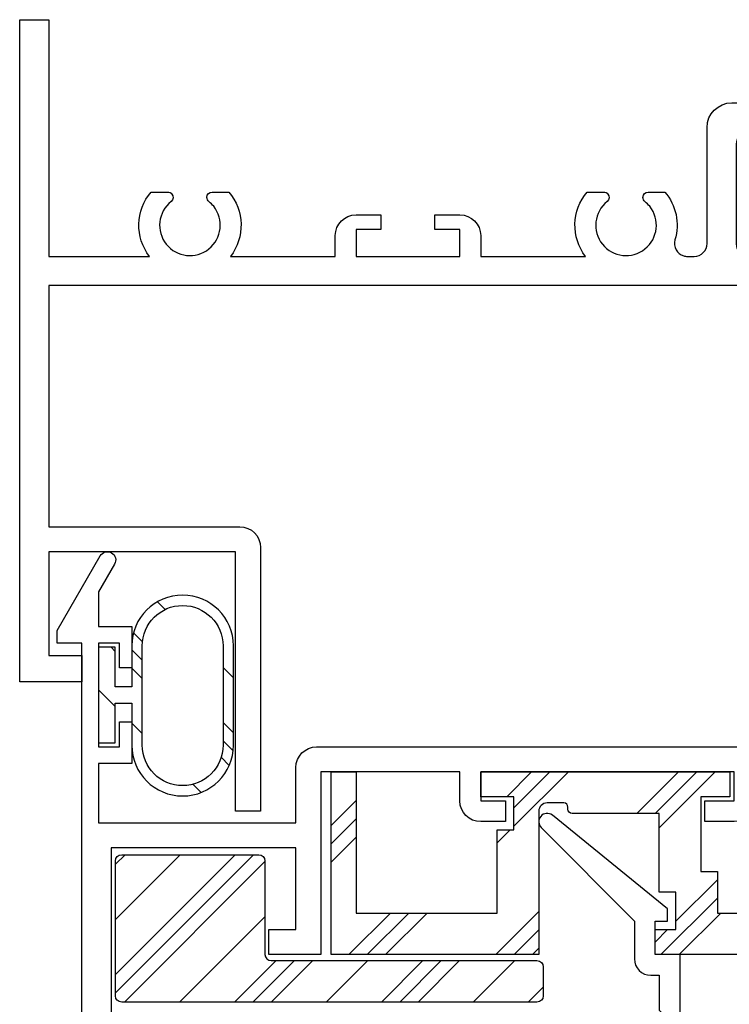
# Model space of a CAD drawing. Units: inches. Extents: x 0.5 to 8, y 0.3 to 10.6.
# Drawn here: x 2.2 to 3.9, y 4.3 to 6.7 of the extents above; entities that cross this region are included whole.
import ezdxf

# ---------------------------------------------------------------- set-up
doc = ezdxf.new("R2010")
doc.units = ezdxf.units.IN
doc.header["$MEASUREMENT"] = 0
for name, color, linetype in [('BULBS', 7, 'Continuous'), ('OBJ', 7, 'Continuous'), ('SETBLK', 7, 'Continuous'), ('VYNL', 7, 'Continuous')]:
    doc.layers.add(name, color=color, linetype=linetype)

# ---------------------------------------------------------------- blocks, each defined once
blk = doc.blocks.new('block 248')
at = {"color": 222, "lineweight": 25, "true_color": 0xcc0099}
blk.add_lwpolyline([(3.3852, 4.4516), (3.4006, 4.467)], dxfattribs=at)
blk = doc.blocks.new('block 249')
at = {"color": 222, "lineweight": 25, "true_color": 0xcc0099}
blk.add_lwpolyline([(3.6906, 4.757), (3.8252, 4.8916)], dxfattribs=at)
blk = doc.blocks.new('block 250')
at = {"color": 222, "lineweight": 25, "true_color": 0xcc0099}
blk.add_lwpolyline([(3.0317, 4.4516), (3.1317, 4.5516)], dxfattribs=at)
blk = doc.blocks.new('block 251')
at = {"color": 222, "lineweight": 25, "true_color": 0xcc0099}
blk.add_lwpolyline([(3.3406, 4.7605), (3.4717, 4.8916)], dxfattribs=at)
blk = doc.blocks.new('block 252')
at = {"color": 222, "lineweight": 25, "true_color": 0xcc0099}
blk.add_lwpolyline([(3.3006, 4.7205), (3.3317, 4.7516)], dxfattribs=at)
blk = doc.blocks.new('block 253')
at = {"color": 222, "lineweight": 25, "true_color": 0xcc0099}
blk.add_lwpolyline([(2.9006, 4.6741), (2.9606, 4.7341)], dxfattribs=at)
blk = doc.blocks.new('block 254')
at = {"color": 222, "lineweight": 25, "true_color": 0xcc0099}
blk.add_lwpolyline([(3.7388, 4.4516), (3.8388, 4.5516)], dxfattribs=at)
blk = doc.blocks.new('block 256')
at = {"color": 222, "lineweight": 25, "true_color": 0xcc0099}
blk.add_lwpolyline([(3.3411, 4.4516), (3.4006, 4.5112)], dxfattribs=at)
blk = doc.blocks.new('block 257')
at = {"color": 222, "lineweight": 25, "true_color": 0xcc0099}
blk.add_lwpolyline([(3.6811, 4.7916), (3.7811, 4.8916)], dxfattribs=at)
blk = doc.blocks.new('block 258')
at = {"color": 222, "lineweight": 25, "true_color": 0xcc0099}
blk.add_lwpolyline([(2.9875, 4.4516), (3.0875, 4.5516)], dxfattribs=at)
blk = doc.blocks.new('block 259')
at = {"color": 222, "lineweight": 25, "true_color": 0xcc0099}
blk.add_lwpolyline([(3.3406, 4.8047), (3.4275, 4.8916)], dxfattribs=at)
blk = doc.blocks.new('block 260')
at = {"color": 222, "lineweight": 25, "true_color": 0xcc0099}
blk.add_lwpolyline([(2.9006, 4.7183), (2.9606, 4.7783)], dxfattribs=at)
blk = doc.blocks.new('block 261')
at = {"color": 222, "lineweight": 25, "true_color": 0xcc0099}
blk.add_lwpolyline([(3.6946, 4.4516), (3.8306, 4.5876)], dxfattribs=at)
blk = doc.blocks.new('block 263')
at = {"color": 222, "lineweight": 25, "true_color": 0xcc0099}
blk.add_lwpolyline([(3.2969, 4.4516), (3.4006, 4.5554)], dxfattribs=at)
blk = doc.blocks.new('block 264')
at = {"color": 222, "lineweight": 25, "true_color": 0xcc0099}
blk.add_lwpolyline([(3.6369, 4.7916), (3.7369, 4.8916)], dxfattribs=at)
blk = doc.blocks.new('block 265')
at = {"color": 222, "lineweight": 25, "true_color": 0xcc0099}
blk.add_lwpolyline([(2.9433, 4.4516), (3.0433, 4.5516)], dxfattribs=at)
blk = doc.blocks.new('block 266')
at = {"color": 222, "lineweight": 25, "true_color": 0xcc0099}
blk.add_lwpolyline([(3.3233, 4.8316), (3.3833, 4.8916)], dxfattribs=at)
blk = doc.blocks.new('block 267')
at = {"color": 222, "lineweight": 25, "true_color": 0xcc0099}
blk.add_lwpolyline([(2.9006, 4.7625), (2.9606, 4.8225)], dxfattribs=at)
blk = doc.blocks.new('block 268')
at = {"color": 222, "lineweight": 25, "true_color": 0xcc0099}
blk.add_lwpolyline([(3.6806, 4.4818), (3.7104, 4.5116)], dxfattribs=at)
blk = doc.blocks.new('block 269')
at = {"color": 222, "lineweight": 25, "true_color": 0xcc0099}
blk.add_lwpolyline([(3.7306, 4.5318), (3.8306, 4.6318)], dxfattribs=at)
blk = doc.blocks.new('block 270')
at = {"color": 2, "lineweight": 25, "true_color": 0xffff00}
blk.add_lwpolyline([(2.8563, 4.437), (2.7563, 4.337)], dxfattribs=at)
blk = doc.blocks.new('block 271')
at = {"color": 2, "lineweight": 25, "true_color": 0xffff00}
blk.add_lwpolyline([(2.7412, 4.6754), (2.4028, 4.337)], dxfattribs=at)
blk = doc.blocks.new('block 272')
at = {"color": 2, "lineweight": 25, "true_color": 0xffff00}
blk.add_lwpolyline([(2.4042, 4.692), (2.3812, 4.6689)], dxfattribs=at)
blk = doc.blocks.new('block 273')
at = {"color": 2, "lineweight": 25, "true_color": 0xffff00}
blk.add_lwpolyline([(3.2099, 4.437), (3.1099, 4.337)], dxfattribs=at)
blk = doc.blocks.new('block 274')
at = {"color": 2, "lineweight": 25, "true_color": 0xffff00}
blk.add_lwpolyline([(3.1657, 4.437), (3.0657, 4.337)], dxfattribs=at)
blk = doc.blocks.new('block 275')
at = {"color": 2, "lineweight": 25, "true_color": 0xffff00}
blk.add_lwpolyline([(2.8121, 4.437), (2.7121, 4.337)], dxfattribs=at)
blk = doc.blocks.new('block 276')
at = {"color": 2, "lineweight": 25, "true_color": 0xffff00}
blk.add_lwpolyline([(2.7136, 4.692), (2.3812, 4.3596)], dxfattribs=at)
blk = doc.blocks.new('block 277')
at = {"color": 2, "lineweight": 25, "true_color": 0xffff00}
blk.add_lwpolyline([(3.1215, 4.437), (3.0215, 4.337)], dxfattribs=at)
blk = doc.blocks.new('block 278')
at = {"color": 2, "lineweight": 25, "true_color": 0xffff00}
blk.add_lwpolyline([(2.768, 4.437), (2.668, 4.337)], dxfattribs=at)
blk = doc.blocks.new('block 279')
at = {"color": 2, "lineweight": 25, "true_color": 0xffff00}
blk.add_lwpolyline([(2.6694, 4.692), (2.3812, 4.4038)], dxfattribs=at)
blk = doc.blocks.new('block 280')
at = {"color": 2, "lineweight": 25, "true_color": 0xffff00}
blk.add_lwpolyline([(3.4112, 4.3731), (3.3751, 4.337)], dxfattribs=at)
blk = doc.blocks.new('block 281')
at = {"color": 2, "lineweight": 25, "true_color": 0xffff00}
blk.add_lwpolyline([(2.9889, 4.437), (2.8889, 4.337)], dxfattribs=at)
blk = doc.blocks.new('block 282')
at = {"color": 2, "lineweight": 25, "true_color": 0xffff00}
blk.add_lwpolyline([(2.7412, 4.5428), (2.5354, 4.337)], dxfattribs=at)
blk = doc.blocks.new('block 283')
at = {"color": 2, "lineweight": 25, "true_color": 0xffff00}
blk.add_lwpolyline([(2.5368, 4.692), (2.3812, 4.5364)], dxfattribs=at)
blk = doc.blocks.new('block 284')
at = {"color": 2, "lineweight": 25, "true_color": 0xffff00}
blk.add_lwpolyline([(3.3425, 4.437), (3.2425, 4.337)], dxfattribs=at)
blk = doc.blocks.new('block 285')
at = {"color": 5, "lineweight": 25, "true_color": 0x0000ff}
blk.add_lwpolyline([(2.6652, 4.9854), (2.6402, 5.0104)], dxfattribs=at)
blk = doc.blocks.new('block 286')
at = {"color": 5, "lineweight": 25, "true_color": 0x0000ff}
blk.add_lwpolyline([(2.4461, 5.2045), (2.4246, 5.2259)], dxfattribs=at)
blk = doc.blocks.new('block 287')
at = {"color": 5, "lineweight": 25, "true_color": 0x0000ff}
blk.add_lwpolyline([(2.6644, 4.942), (2.6402, 4.9662)], dxfattribs=at)
blk = doc.blocks.new('block 288')
at = {"color": 5, "lineweight": 25, "true_color": 0x0000ff}
blk.add_lwpolyline([(2.4456, 5.1607), (2.4206, 5.1857)], dxfattribs=at)
blk = doc.blocks.new('block 289')
at = {"color": 5, "lineweight": 25, "true_color": 0x0000ff}
blk.add_lwpolyline([(2.6551, 4.9071), (2.6357, 4.9265)], dxfattribs=at)
blk = doc.blocks.new('block 290')
at = {"color": 5, "lineweight": 25, "true_color": 0x0000ff}
blk.add_lwpolyline([(2.3806, 5.1815), (2.3706, 5.1916)], dxfattribs=at)
blk = doc.blocks.new('block 291')
at = {"color": 5, "lineweight": 25, "true_color": 0x0000ff}
blk.add_lwpolyline([(2.4456, 5.1165), (2.4206, 5.1415)], dxfattribs=at)
blk = doc.blocks.new('block 292')
at = {"color": 5, "lineweight": 25, "true_color": 0x0000ff}
blk.add_lwpolyline([(2.5877, 4.8419), (2.5679, 4.8617)], dxfattribs=at)
blk = doc.blocks.new('block 293')
at = {"color": 5, "lineweight": 25, "true_color": 0x0000ff}
blk.add_lwpolyline([(2.3806, 5.049), (2.3406, 5.089)], dxfattribs=at)
blk = doc.blocks.new('block 294')
at = {"color": 5, "lineweight": 25, "true_color": 0x0000ff}
blk.add_lwpolyline([(2.4456, 4.984), (2.4206, 5.009)], dxfattribs=at)
blk = doc.blocks.new('block 295')
at = {"color": 5, "lineweight": 25, "true_color": 0x0000ff}
blk.add_lwpolyline([(2.6652, 5.118), (2.6402, 5.143)], dxfattribs=at)
blk = doc.blocks.new('block 296')
at = {"color": 5, "lineweight": 25, "true_color": 0x0000ff}
blk.add_lwpolyline([(2.5007, 5.2825), (2.4822, 5.301)], dxfattribs=at)
blk = doc.blocks.new('block 425')
at = {"layer": 'OBJ', "color": 4, "lineweight": 25, "true_color": 0x00ffff}
blk.add_open_spline([(4.0106, 4.6096), (4.0106, 4.6096), (4.0806, 4.6096), (4.0806, 4.6096), (4.0806, 4.6096), (4.0806, 4.5146), (4.0806, 4.5146), (4.0806, 4.5146), (4.1506, 4.5146), (4.1506, 4.5146), (4.1506, 4.5146), (4.1506, 4.9726), (4.1506, 4.9726), (4.1506, 5.0002), (4.1282, 5.0226), (4.1006, 5.0226), (4.1006, 5.0226), (4.0206, 5.0226), (4.0206, 5.0226), (4.0206, 5.0226), (4.0206, 5.2806), (4.0206, 5.2806), (4.0206, 5.2806), (4.1506, 5.2806), (4.1506, 5.2806), (4.1506, 5.2806), (4.1506, 5.3556), (4.1506, 5.3556), (4.1506, 5.3556), (4.0856, 5.4206), (4.0856, 5.4206), (4.0856, 5.4206), (4.0856, 5.3406), (4.0856, 5.3406), (4.0856, 5.3406), (4.0206, 5.3406), (4.0206, 5.3406), (4.0206, 5.3406), (4.0206, 6.0626), (4.0206, 6.0626), (4.0206, 6.0626), (4.0256, 6.0626), (4.0256, 6.0626), (4.0256, 6.0626), (4.0256, 6.1576), (4.0256, 6.1576), (4.0256, 6.1714), (4.0144, 6.1826), (4.0006, 6.1826), (3.9877, 6.1826), (3.9769, 6.1727), (3.9757, 6.1599), (3.9743, 6.1444), (3.9614, 6.1326), (3.9459, 6.1326), (3.9459, 6.1326), (3.9056, 6.1326), (3.9056, 6.1326), (3.8891, 6.1326), (3.8756, 6.146), (3.8756, 6.1626), (3.8756, 6.1626), (3.8756, 6.4026), (3.8756, 6.4026), (3.8756, 6.4192), (3.8891, 6.4326), (3.9056, 6.4326), (3.9056, 6.4326), (3.9459, 6.4326), (3.9459, 6.4326), (3.9614, 6.4326), (3.9743, 6.4208), (3.9757, 6.4053), (3.977, 6.3916), (3.9892, 6.3814), (4.0029, 6.3827), (4.0149, 6.3838), (4.0244, 6.3933), (4.0255, 6.4053), (4.0269, 6.4208), (4.0399, 6.4326), (4.0554, 6.4326), (4.0554, 6.4326), (4.0554, 6.5026), (4.0554, 6.5026), (4.0554, 6.5026), (3.8656, 6.5026), (3.8656, 6.5026), (3.8325, 6.5026), (3.8056, 6.4757), (3.8056, 6.4426), (3.8056, 6.4426), (3.8056, 6.1636), (3.8056, 6.1636), (3.8056, 6.1465), (3.7918, 6.1326), (3.7746, 6.1326), (3.7746, 6.1326), (3.7582, 6.1326), (3.7582, 6.1326), (3.7552, 6.1326), (3.7522, 6.133), (3.7494, 6.1339), (3.7329, 6.1388), (3.7236, 6.156), (3.7285, 6.1725), (3.7404, 6.2125), (3.7312, 6.2559), (3.7041, 6.2876), (3.7041, 6.2876), (3.6643, 6.2876), (3.6643, 6.2876), (3.6571, 6.2876), (3.6514, 6.2818), (3.6514, 6.2747), (3.6514, 6.2708), (3.6532, 6.2671), (3.6562, 6.2646), (3.6604, 6.2612), (3.6643, 6.2574), (3.6677, 6.2532), (3.6928, 6.2217), (3.6877, 6.1758), (3.6562, 6.1506), (3.6247, 6.1254), (3.5788, 6.1305), (3.5536, 6.162), (3.5284, 6.1935), (3.5336, 6.2394), (3.5651, 6.2646), (3.5706, 6.2691), (3.5715, 6.2772), (3.5671, 6.2828), (3.5646, 6.2858), (3.5609, 6.2876), (3.557, 6.2876), (3.557, 6.2876), (3.5172, 6.2876), (3.5172, 6.2876), (3.4794, 6.2434), (3.4777, 6.1787), (3.5131, 6.1326), (3.5131, 6.1326), (3.2606, 6.1326), (3.2606, 6.1326), (3.2606, 6.1326), (3.2606, 6.1826), (3.2606, 6.1826), (3.2606, 6.2102), (3.2382, 6.2326), (3.2106, 6.2326), (3.2106, 6.2326), (3.1506, 6.2326), (3.1506, 6.2326), (3.1506, 6.2326), (3.1506, 6.1976), (3.1506, 6.1976), (3.1506, 6.1976), (3.2106, 6.1976), (3.2106, 6.1976), (3.2106, 6.1976), (3.2106, 6.1326), (3.2106, 6.1326), (3.2106, 6.1326), (2.9606, 6.1326), (2.9606, 6.1326), (2.9606, 6.1326), (2.9606, 6.1976), (2.9606, 6.1976), (2.9606, 6.1976), (3.0206, 6.1976), (3.0206, 6.1976), (3.0206, 6.1976), (3.0206, 6.2326), (3.0206, 6.2326), (3.0206, 6.2326), (2.9606, 6.2326), (2.9606, 6.2326), (2.933, 6.2326), (2.9106, 6.2102), (2.9106, 6.1826), (2.9106, 6.1826), (2.9106, 6.1326), (2.9106, 6.1326), (2.9106, 6.1326), (2.6581, 6.1326), (2.6581, 6.1326), (2.6936, 6.1787), (2.6919, 6.2434), (2.6541, 6.2876), (2.6541, 6.2876), (2.6143, 6.2876), (2.6143, 6.2876), (2.6071, 6.2876), (2.6014, 6.2818), (2.6014, 6.2747), (2.6014, 6.2708), (2.6032, 6.2671), (2.6062, 6.2646), (2.6104, 6.2612), (2.6143, 6.2574), (2.6177, 6.2532), (2.6428, 6.2217), (2.6377, 6.1758), (2.6062, 6.1506), (2.5747, 6.1254), (2.5288, 6.1305), (2.5036, 6.162), (2.4784, 6.1935), (2.4836, 6.2394), (2.5151, 6.2646), (2.5206, 6.2691), (2.5215, 6.2772), (2.5171, 6.2828), (2.5146, 6.2858), (2.5109, 6.2876), (2.507, 6.2876), (2.507, 6.2876), (2.4672, 6.2876), (2.4672, 6.2876), (2.4294, 6.2434), (2.4277, 6.1787), (2.4631, 6.1326), (2.4631, 6.1326), (2.2206, 6.1326), (2.2206, 6.1326), (2.2206, 6.1326), (2.2206, 6.7026), (2.2206, 6.7026), (2.2206, 6.7026), (2.1506, 6.7026), (2.1506, 6.7026), (2.1506, 6.7026), (2.1506, 5.1086), (2.1506, 5.1086), (2.1506, 5.1086), (2.3006, 5.1086), (2.3006, 5.1086), (2.3006, 5.1086), (2.3006, 5.1716), (2.3006, 5.1716), (2.3006, 5.1716), (2.2206, 5.1716), (2.2206, 5.1716), (2.2206, 5.1716), (2.2206, 5.4216), (2.2206, 5.4216), (2.2206, 5.4216), (2.6706, 5.4216), (2.6706, 5.4216), (2.6706, 5.4216), (2.6706, 4.7966), (2.6706, 4.7966), (2.6706, 4.7966), (2.7306, 4.7966), (2.7306, 4.7966), (2.7306, 4.7966), (2.7306, 5.4316), (2.7306, 5.4316), (2.7306, 5.4592), (2.7082, 5.4816), (2.6806, 5.4816), (2.6806, 5.4816), (2.2206, 5.4816), (2.2206, 5.4816), (2.2206, 5.4816), (2.2206, 6.0626), (2.2206, 6.0626), (2.2206, 6.0626), (3.9506, 6.0626), (3.9506, 6.0626), (3.9506, 6.0626), (3.9506, 4.9526), (3.9506, 4.9526), (3.9506, 4.9526), (4.0806, 4.9526), (4.0806, 4.9526), (4.0806, 4.9526), (4.0806, 4.6696), (4.0806, 4.6696), (4.0806, 4.6696), (4.0106, 4.6696), (4.0106, 4.6696), (4.0106, 4.6696), (4.0106, 4.7646), (4.0106, 4.7646), (4.0106, 4.7646), (3.9506, 4.7646), (3.9506, 4.7646), (3.9506, 4.7646), (3.9506, 4.5146), (3.9506, 4.5146), (3.9506, 4.5146), (4.0106, 4.5146), (4.0106, 4.5146), (4.0106, 4.5146), (4.0106, 4.6096), (4.0106, 4.6096)], degree=3, knots=[0, 0, 0, 0, 1, 1, 1, 2, 2, 2, 3, 3, 3, 4, 4, 4, 5, 5, 5, 6, 6, 6, 7, 7, 7, 8, 8, 8, 9, 9, 9, 10, 10, 10, 11, 11, 11, 12, 12, 12, 13, 13, 13, 14, 14, 14, 15, 15, 15, 16, 16, 16, 17, 17, 17, 18, 18, 18, 19, 19, 19, 20, 20, 20, 21, 21, 21, 22, 22, 22, 23, 23, 23, 24, 24, 24, 25, 25, 25, 26, 26, 26, 27, 27, 27, 28, 28, 28, 29, 29, 29, 30, 30, 30, 31, 31, 31, 32, 32, 32, 33, 33, 33, 34, 34, 34, 35, 35, 35, 36, 36, 36, 37, 37, 37, 38, 38, 38, 39, 39, 39, 40, 40, 40, 41, 41, 41, 42, 42, 42, 43, 43, 43, 44, 44, 44, 45, 45, 45, 46, 46, 46, 47, 47, 47, 48, 48, 48, 49, 49, 49, 50, 50, 50, 51, 51, 51, 52, 52, 52, 53, 53, 53, 54, 54, 54, 55, 55, 55, 56, 56, 56, 57, 57, 57, 58, 58, 58, 59, 59, 59, 60, 60, 60, 61, 61, 61, 62, 62, 62, 63, 63, 63, 64, 64, 64, 65, 65, 65, 66, 66, 66, 67, 67, 67, 68, 68, 68, 69, 69, 69, 70, 70, 70, 71, 71, 71, 72, 72, 72, 73, 73, 73, 74, 74, 74, 75, 75, 75, 76, 76, 76, 77, 77, 77, 78, 78, 78, 79, 79, 79, 80, 80, 80, 81, 81, 81, 82, 82, 82, 83, 83, 83, 84, 84, 84, 85, 85, 85, 86, 86, 86, 87, 87, 87, 88, 88, 88, 89, 89, 89, 90, 90, 90, 91, 91, 91, 92, 92, 92, 93, 93, 93, 94, 94, 94, 95, 95, 95, 96, 96, 96, 97, 97, 97, 98, 98, 98, 99, 99, 99, 99], dxfattribs=at)
blk = doc.blocks.new('block 426')
at = {"layer": 'OBJ', "color": 4, "lineweight": 25, "true_color": 0x00ffff}
blk.add_open_spline([(2.3706, 4.0666), (2.3706, 4.0666), (2.3606, 4.0766), (2.3606, 4.0766), (2.3606, 4.0766), (2.3706, 4.0866), (2.3706, 4.0866), (2.3706, 4.0866), (2.3706, 4.7086), (2.3706, 4.7086), (2.3706, 4.7086), (2.8156, 4.7086), (2.8156, 4.7086), (2.8156, 4.7086), (2.8156, 4.5116), (2.8156, 4.5116), (2.8156, 4.5116), (2.7506, 4.5116), (2.7506, 4.5116), (2.7506, 4.5116), (2.7506, 4.4516), (2.7506, 4.4516), (2.7506, 4.4516), (2.8756, 4.4516), (2.8756, 4.4516), (2.8756, 4.4516), (2.8756, 4.8916), (2.8756, 4.8916), (2.8756, 4.8916), (3.2106, 4.8916), (3.2106, 4.8916), (3.2106, 4.8916), (3.2106, 4.8216), (3.2106, 4.8216), (3.2106, 4.794), (3.233, 4.7716), (3.2606, 4.7716), (3.2606, 4.7716), (3.3206, 4.7716), (3.3206, 4.7716), (3.3206, 4.7716), (3.3206, 4.8216), (3.3206, 4.8216), (3.3206, 4.8216), (3.2606, 4.8216), (3.2606, 4.8216), (3.2606, 4.8216), (3.2606, 4.8916), (3.2606, 4.8916), (3.2606, 4.8916), (3.8706, 4.8916), (3.8706, 4.8916), (3.8706, 4.8916), (3.8706, 4.8216), (3.8706, 4.8216), (3.8706, 4.8216), (3.8006, 4.8216), (3.8006, 4.8216), (3.8006, 4.8216), (3.8006, 4.7716), (3.8006, 4.7716), (3.8006, 4.7716), (3.8706, 4.7716), (3.8706, 4.7716), (3.8982, 4.7716), (3.9206, 4.794), (3.9206, 4.8216), (3.9206, 4.8216), (3.9206, 4.8916), (3.9206, 4.8916), (3.9206, 4.8916), (4.0406, 4.8916), (4.0406, 4.8916), (4.0406, 4.8916), (4.0406, 4.7266), (4.0406, 4.7266), (4.0406, 4.7156), (4.0496, 4.7066), (4.0606, 4.7066), (4.0717, 4.7066), (4.0806, 4.7156), (4.0806, 4.7266), (4.0806, 4.7266), (4.0806, 4.9516), (4.0806, 4.9516), (4.0806, 4.9516), (2.8656, 4.9516), (2.8656, 4.9516), (2.838, 4.9516), (2.8156, 4.9292), (2.8156, 4.9016), (2.8156, 4.9016), (2.8156, 4.7686), (2.8156, 4.7686), (2.8156, 4.7686), (2.3406, 4.7686), (2.3406, 4.7686), (2.3406, 4.7686), (2.3406, 4.9116), (2.3406, 4.9116), (2.3406, 4.9116), (2.4206, 4.9116), (2.4206, 4.9116), (2.4206, 4.9116), (2.4206, 5.0116), (2.4206, 5.0116), (2.4206, 5.0116), (2.3906, 5.0116), (2.3906, 5.0116), (2.3906, 5.0116), (2.3906, 4.9516), (2.3906, 4.9516), (2.3906, 4.9516), (2.3406, 4.9516), (2.3406, 4.9516), (2.3406, 4.9516), (2.3406, 5.2016), (2.3406, 5.2016), (2.3406, 5.2016), (2.3906, 5.2016), (2.3906, 5.2016), (2.3906, 5.2016), (2.3906, 5.1416), (2.3906, 5.1416), (2.3906, 5.1416), (2.4206, 5.1416), (2.4206, 5.1416), (2.4206, 5.1416), (2.4206, 5.2416), (2.4206, 5.2416), (2.4206, 5.2416), (2.3406, 5.2416), (2.3406, 5.2416), (2.3406, 5.2416), (2.3406, 5.3248), (2.3406, 5.3248), (2.3406, 5.3248), (2.3792, 5.3916), (2.3792, 5.3916), (2.3847, 5.4012), (2.3814, 5.4134), (2.3719, 5.4189), (2.3623, 5.4244), (2.3501, 5.4212), (2.3446, 5.4116), (2.3446, 5.4116), (2.2406, 5.2316), (2.2406, 5.2316), (2.2406, 5.2316), (2.2406, 5.2016), (2.2406, 5.2016), (2.2406, 5.2016), (2.3006, 5.2016), (2.3006, 5.2016), (2.3006, 5.2016), (2.3006, 3.7016), (2.3006, 3.7016), (2.3006, 3.7016), (2.3706, 3.7016), (2.3706, 3.7016), (2.3706, 3.7016), (2.3706, 3.9416), (2.3706, 3.9416), (2.3706, 3.9416), (2.3606, 3.9516), (2.3606, 3.9516), (2.3606, 3.9516), (2.3706, 3.9616), (2.3706, 3.9616), (2.3706, 3.9616), (2.3706, 4.0666), (2.3706, 4.0666)], degree=3, knots=[0, 0, 0, 0, 1, 1, 1, 2, 2, 2, 3, 3, 3, 4, 4, 4, 5, 5, 5, 6, 6, 6, 7, 7, 7, 8, 8, 8, 9, 9, 9, 10, 10, 10, 11, 11, 11, 12, 12, 12, 13, 13, 13, 14, 14, 14, 15, 15, 15, 16, 16, 16, 17, 17, 17, 18, 18, 18, 19, 19, 19, 20, 20, 20, 21, 21, 21, 22, 22, 22, 23, 23, 23, 24, 24, 24, 25, 25, 25, 26, 26, 26, 27, 27, 27, 28, 28, 28, 29, 29, 29, 30, 30, 30, 31, 31, 31, 32, 32, 32, 33, 33, 33, 34, 34, 34, 35, 35, 35, 36, 36, 36, 37, 37, 37, 38, 38, 38, 39, 39, 39, 40, 40, 40, 41, 41, 41, 42, 42, 42, 43, 43, 43, 44, 44, 44, 45, 45, 45, 46, 46, 46, 47, 47, 47, 48, 48, 48, 49, 49, 49, 50, 50, 50, 51, 51, 51, 52, 52, 52, 53, 53, 53, 54, 54, 54, 55, 55, 55, 56, 56, 56, 57, 57, 57, 57], dxfattribs=at)
blk = doc.blocks.new('block 427')
at = {"layer": 'OBJ', "color": 4, "lineweight": 25, "true_color": 0x00ffff}
blk.add_open_spline([(3.6906, 4.2976), (3.6906, 4.2976), (3.7006, 4.3076), (3.7006, 4.3076), (3.7006, 4.3076), (3.6906, 4.3176), (3.6906, 4.3176), (3.6906, 4.3176), (3.6906, 4.4016), (3.6906, 4.4016), (3.6906, 4.4016), (3.6706, 4.4016), (3.6706, 4.4016), (3.6485, 4.4016), (3.6306, 4.4195), (3.6306, 4.4416), (3.6306, 4.4416), (3.6306, 4.5316), (3.6306, 4.5316), (3.6306, 4.5316), (3.4064, 4.7575), (3.4064, 4.7575), (3.3992, 4.7648), (3.3987, 4.7763), (3.4051, 4.7842), (3.4121, 4.7928), (3.4247, 4.7941), (3.4332, 4.7871), (3.4332, 4.7871), (3.7106, 4.5616), (3.7106, 4.5616), (3.7106, 4.5616), (3.7106, 4.5316), (3.7106, 4.5316), (3.7106, 4.5316), (3.6806, 4.5316), (3.6806, 4.5316), (3.6806, 4.5316), (3.6806, 4.4516), (3.6806, 4.4516), (3.6806, 4.4516), (3.7406, 4.4516), (3.7406, 4.4516), (3.7406, 4.4516), (3.7406, 3.7016), (3.7406, 3.7016), (3.7406, 3.7016), (3.6106, 3.7016), (3.6106, 3.7016), (3.6106, 3.7016), (3.6106, 3.7516), (3.6106, 3.7516), (3.6106, 3.7516), (3.6906, 3.7516), (3.6906, 3.7516), (3.6906, 3.7516), (3.6906, 3.8016), (3.6906, 3.8016), (3.6906, 3.8016), (3.6106, 3.8016), (3.6106, 3.8016), (3.6106, 3.8016), (3.6106, 3.9016), (3.6106, 3.9016), (3.6106, 3.9016), (3.6406, 3.9016), (3.6406, 3.9016), (3.6406, 3.9016), (3.6406, 3.8516), (3.6406, 3.8516), (3.6406, 3.8516), (3.6906, 3.8516), (3.6906, 3.8516), (3.6906, 3.8516), (3.6906, 4.1016), (3.6906, 4.1016), (3.6906, 4.1016), (3.6406, 4.1016), (3.6406, 4.1016), (3.6406, 4.1016), (3.6406, 4.0516), (3.6406, 4.0516), (3.6406, 4.0516), (3.6106, 4.0516), (3.6106, 4.0516), (3.6106, 4.0516), (3.6106, 4.1516), (3.6106, 4.1516), (3.6106, 4.1516), (3.6906, 4.1516), (3.6906, 4.1516), (3.6906, 4.1516), (3.6906, 4.2356), (3.6906, 4.2356), (3.6906, 4.2356), (3.7006, 4.2456), (3.7006, 4.2456), (3.7006, 4.2456), (3.6906, 4.2556), (3.6906, 4.2556), (3.6906, 4.2556), (3.6906, 4.2976), (3.6906, 4.2976)], degree=3, knots=[0, 0, 0, 0, 1, 1, 1, 2, 2, 2, 3, 3, 3, 4, 4, 4, 5, 5, 5, 6, 6, 6, 7, 7, 7, 8, 8, 8, 9, 9, 9, 10, 10, 10, 11, 11, 11, 12, 12, 12, 13, 13, 13, 14, 14, 14, 15, 15, 15, 16, 16, 16, 17, 17, 17, 18, 18, 18, 19, 19, 19, 20, 20, 20, 21, 21, 21, 22, 22, 22, 23, 23, 23, 24, 24, 24, 25, 25, 25, 26, 26, 26, 27, 27, 27, 28, 28, 28, 29, 29, 29, 30, 30, 30, 31, 31, 31, 32, 32, 32, 33, 33, 33, 34, 34, 34, 34], dxfattribs=at)
blk = doc.blocks.new('block 487')
at = {"layer": 'VYNL', "color": 222, "lineweight": 25, "true_color": 0xcc0099}
blk.add_open_spline([(3.9506, 4.6516), (3.9506, 4.6516), (3.8906, 4.6516), (3.8906, 4.6516), (3.8906, 4.6516), (3.8906, 4.5516), (3.8906, 4.5516), (3.8906, 4.5516), (3.8306, 4.5516), (3.8306, 4.5516), (3.8306, 4.5516), (3.8306, 4.6516), (3.8306, 4.6516), (3.8306, 4.6516), (3.7906, 4.6516), (3.7906, 4.6516), (3.7906, 4.6516), (3.7906, 4.8316), (3.7906, 4.8316), (3.7906, 4.8316), (3.8606, 4.8316), (3.8606, 4.8316), (3.8606, 4.8316), (3.8606, 4.8916), (3.8606, 4.8916), (3.8606, 4.8916), (3.2606, 4.8916), (3.2606, 4.8916), (3.2606, 4.8916), (3.2606, 4.8316), (3.2606, 4.8316), (3.2606, 4.8316), (3.3406, 4.8316), (3.3406, 4.8316), (3.3406, 4.8316), (3.3406, 4.7516), (3.3406, 4.7516), (3.3406, 4.7516), (3.3006, 4.7516), (3.3006, 4.7516), (3.3006, 4.7516), (3.3006, 4.5516), (3.3006, 4.5516), (3.3006, 4.5516), (2.9606, 4.5516), (2.9606, 4.5516), (2.9606, 4.5516), (2.9606, 4.8916), (2.9606, 4.8916), (2.9606, 4.8916), (2.9006, 4.8916), (2.9006, 4.8916), (2.9006, 4.8916), (2.9006, 4.4516), (2.9006, 4.4516), (2.9006, 4.4516), (3.4006, 4.4516), (3.4006, 4.4516), (3.4006, 4.4516), (3.4006, 4.7966), (3.4006, 4.7966), (3.4006, 4.8076), (3.4096, 4.8166), (3.4206, 4.8166), (3.4206, 4.8166), (3.4606, 4.8166), (3.4606, 4.8166), (3.4662, 4.8166), (3.4706, 4.8121), (3.4706, 4.8066), (3.4706, 4.8066), (3.4706, 4.8016), (3.4706, 4.8016), (3.4706, 4.7961), (3.4751, 4.7916), (3.4806, 4.7916), (3.4806, 4.7916), (3.6906, 4.7916), (3.6906, 4.7916), (3.6906, 4.7916), (3.6906, 4.6016), (3.6906, 4.6016), (3.6906, 4.6016), (3.7306, 4.6016), (3.7306, 4.6016), (3.7306, 4.6016), (3.7306, 4.5116), (3.7306, 4.5116), (3.7306, 4.5116), (3.6806, 4.5116), (3.6806, 4.5116), (3.6806, 4.5116), (3.6806, 4.4516), (3.6806, 4.4516), (3.6806, 4.4516), (3.9506, 4.4516), (3.9506, 4.4516), (3.9506, 4.4516), (3.9506, 4.5116), (3.9506, 4.5116), (3.9506, 4.5116), (3.9506, 4.4516), (3.9506, 4.4516), (3.9506, 4.4516), (3.9506, 4.6516), (3.9506, 4.6516)], degree=3, knots=[0, 0, 0, 0, 1, 1, 1, 2, 2, 2, 3, 3, 3, 4, 4, 4, 5, 5, 5, 6, 6, 6, 7, 7, 7, 8, 8, 8, 9, 9, 9, 10, 10, 10, 11, 11, 11, 12, 12, 12, 13, 13, 13, 14, 14, 14, 15, 15, 15, 16, 16, 16, 17, 17, 17, 18, 18, 18, 19, 19, 19, 20, 20, 20, 21, 21, 21, 22, 22, 22, 23, 23, 23, 24, 24, 24, 25, 25, 25, 26, 26, 26, 27, 27, 27, 28, 28, 28, 29, 29, 29, 30, 30, 30, 31, 31, 31, 32, 32, 32, 33, 33, 33, 34, 34, 34, 35, 35, 35, 35], dxfattribs=at)
blk = doc.blocks.new('block 489')
at = {"layer": 'SETBLK', "color": 2, "lineweight": 25, "true_color": 0xffff00}
blk.add_open_spline([(2.3962, 4.337), (2.3962, 4.337), (3.3962, 4.337), (3.3962, 4.337), (3.4045, 4.337), (3.4112, 4.3437), (3.4112, 4.352), (3.4112, 4.352), (3.4112, 4.422), (3.4112, 4.422), (3.4112, 4.4303), (3.4045, 4.437), (3.3962, 4.437), (3.3962, 4.437), (2.7562, 4.437), (2.7562, 4.437), (2.7479, 4.437), (2.7412, 4.4437), (2.7412, 4.452), (2.7412, 4.452), (2.7412, 4.677), (2.7412, 4.677), (2.7412, 4.6853), (2.7345, 4.692), (2.7262, 4.692), (2.7262, 4.692), (2.3962, 4.692), (2.3962, 4.692), (2.3879, 4.692), (2.3812, 4.6853), (2.3812, 4.677), (2.3812, 4.677), (2.3812, 4.352), (2.3812, 4.352), (2.3812, 4.3437), (2.3879, 4.337), (2.3962, 4.337)], degree=3, knots=[0, 0, 0, 0, 1, 1, 1, 2, 2, 2, 3, 3, 3, 4, 4, 4, 5, 5, 5, 6, 6, 6, 7, 7, 7, 8, 8, 8, 9, 9, 9, 10, 10, 10, 11, 11, 11, 12, 12, 12, 12], dxfattribs=at)
blk = doc.blocks.new('block 490')
at = {"layer": 'BULBS', "color": 5, "lineweight": 25, "true_color": 0x0000ff}
blk.add_open_spline([(2.6652, 4.9557), (2.6652, 4.8881), (2.6104, 4.8334), (2.5429, 4.8334), (2.4754, 4.8334), (2.4206, 4.8881), (2.4206, 4.9557), (2.4206, 4.9557), (2.4206, 5.0566), (2.4206, 5.0566), (2.4206, 5.0566), (2.3806, 5.0566), (2.3806, 5.0566), (2.3806, 5.0566), (2.3806, 4.9616), (2.3806, 4.9616), (2.3806, 4.9616), (2.3406, 4.9616), (2.3406, 4.9616), (2.3406, 4.9616), (2.3406, 5.1916), (2.3406, 5.1916), (2.3406, 5.1916), (2.3806, 5.1916), (2.3806, 5.1916), (2.3806, 5.1916), (2.3806, 5.0966), (2.3806, 5.0966), (2.3806, 5.0966), (2.4206, 5.0966), (2.4206, 5.0966), (2.4206, 5.0966), (2.4206, 5.1949), (2.4206, 5.1949), (2.4206, 5.2624), (2.4754, 5.3171), (2.5429, 5.3171), (2.6104, 5.3171), (2.6652, 5.2624), (2.6652, 5.1949), (2.6652, 5.1949), (2.6652, 4.9557), (2.6652, 4.9557)], degree=3, knots=[0, 0, 0, 0, 1, 1, 1, 2, 2, 2, 3, 3, 3, 4, 4, 4, 5, 5, 5, 6, 6, 6, 7, 7, 7, 8, 8, 8, 9, 9, 9, 10, 10, 10, 11, 11, 11, 12, 12, 12, 13, 13, 13, 14, 14, 14, 14], dxfattribs=at)
blk = doc.blocks.new('block 491')
at = {"layer": 'BULBS', "color": 5, "lineweight": 25, "true_color": 0x0000ff}
blk.add_open_spline([(2.4456, 5.1949), (2.4456, 5.1949), (2.4456, 4.9557), (2.4456, 4.9557), (2.4456, 4.9019), (2.4892, 4.8584), (2.5429, 4.8584), (2.5966, 4.8584), (2.6402, 4.9019), (2.6402, 4.9557), (2.6402, 4.9557), (2.6402, 5.1949), (2.6402, 5.1949), (2.6402, 5.2486), (2.5966, 5.2921), (2.5429, 5.2921), (2.4892, 5.2921), (2.4456, 5.2486), (2.4456, 5.1949)], degree=3, knots=[0, 0, 0, 0, 1, 1, 1, 2, 2, 2, 3, 3, 3, 4, 4, 4, 5, 5, 5, 6, 6, 6, 6], dxfattribs=at)

msp = doc.modelspace()

# ---------------------------------------------------------------- block references
for name in ['block 296', 'block 286', 'block 290', 'block 288', 'block 291', 'block 295', 'block 293', 'block 294', 'block 285', 'block 287', 'block 289', 'block 266', 'block 251', 'block 259', 'block 264', 'block 257', 'block 249', 'block 292', 'block 267', 'block 260', 'block 252', 'block 253', 'block 272', 'block 276', 'block 279', 'block 283', 'block 271', 'block 269', 'block 261', 'block 263', 'block 282', 'block 265', 'block 258', 'block 250', 'block 254', 'block 256', 'block 268', 'block 248', 'block 278', 'block 275', 'block 270', 'block 281', 'block 277', 'block 274', 'block 273', 'block 284', 'block 280']:
    msp.add_blockref(name, (0, 0))
at = {"layer": 'BULBS'}
for name in ['block 490', 'block 491']:
    msp.add_blockref(name, (0, 0), dxfattribs=at)
at = {"layer": 'OBJ'}
for name in ['block 425', 'block 426', 'block 427']:
    msp.add_blockref(name, (0, 0), dxfattribs=at)
at = {"layer": 'SETBLK'}
msp.add_blockref('block 489', (0, 0), dxfattribs=at)
at = {"layer": 'VYNL'}
msp.add_blockref('block 487', (0, 0), dxfattribs=at)

doc.saveas('drawing.dxf')
